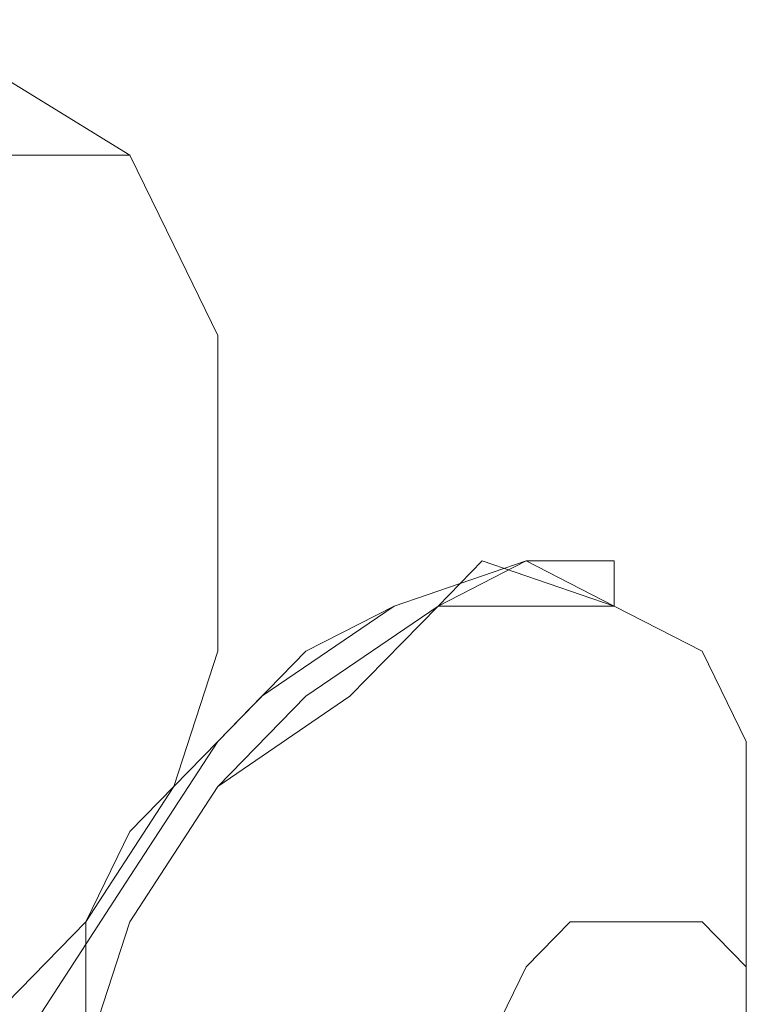
# Model space of a CAD drawing. Extents: x 95 to 1095, y -80 to 920.
# Drawn here: x 192 to 194, y -22 to -20 of the extents above; entities that cross this region are included whole.
import ezdxf

# ---------------------------------------------------------------- set-up
doc = ezdxf.new("R2010")
doc.units = 0
doc.header["$MEASUREMENT"] = 0
doc.layers.add('Layer 1', color=7, linetype='Continuous', lineweight=0)

msp = doc.modelspace()

# ---------------------------------------------------------------- linework, layer by layer
at = {"layer": 'Layer 1', "color": 18, "lineweight": 18, "true_color": 0x000000}
for points in [[(192.5394, -20.4462), (192.5394, -20.4462), (192.0144, -20.1235), (192.0144, -20.1235)], [(193.6943, -21.5219), (193.6943, -21.5219), (193.6943, -21.5219), (193.6943, -21.5219)], [(194.0093, -22.49), (194.0093, -22.49), (194.0093, -22.0597), (194.0093, -22.0597)]]:
    msp.add_open_spline(points, degree=3, dxfattribs=at)
for points, knots in [([(191.5944, -20.6613), (191.5944, -20.6613), (191.8044, -20.5537), (191.8044, -20.5537), (191.8044, -20.5537), (192.1194, -20.4462), (192.1194, -20.4462), (192.1194, -20.4462), (192.3294, -20.4462), (192.3294, -20.4462), (192.3294, -20.4462), (192.5394, -20.4462), (192.5394, -20.4462), (192.5394, -20.4462), (192.6444, -20.6613), (192.6444, -20.6613), (192.6444, -20.6613), (192.7494, -20.8764), (192.7494, -20.8764), (192.7494, -20.8764), (192.7494, -21.1991), (192.7494, -21.1991), (192.7494, -21.1991), (192.7494, -21.6294), (192.7494, -21.6294), (192.7494, -21.6294), (192.6444, -21.9521), (192.6444, -21.9521), (192.6444, -21.9521), (192.4344, -22.2748), (192.4344, -22.2748), (192.4344, -22.2748), (192.1194, -22.5975), (192.1194, -22.5975), (192.1194, -22.5975), (191.9094, -22.8127), (191.9094, -22.8127), (191.9094, -22.8127), (191.5944, -23.0278), (191.5944, -23.0278), (191.5944, -23.0278), (191.3844, -23.0278), (191.3844, -23.0278), (191.3844, -23.0278), (191.1744, -23.0278), (191.1744, -23.0278), (191.1744, -23.0278), (190.9645, -22.9202), (190.9645, -22.9202), (190.9645, -22.9202), (190.8595, -22.7051), (190.8595, -22.7051), (190.8595, -22.7051), (190.7545, -22.3824), (190.7545, -22.3824), (190.7545, -22.3824), (190.8595, -22.0597), (190.8595, -22.0597), (190.8595, -22.0597), (190.8595, -21.6294), (190.8595, -21.6294), (190.8595, -21.6294), (191.0694, -21.3067), (191.0694, -21.3067), (191.0694, -21.3067), (191.2794, -20.984), (191.2794, -20.984), (191.2794, -20.984), (191.5944, -20.6613), (191.5944, -20.6613)], [0, 0, 0, 0, 1, 1, 1, 2, 2, 2, 3, 3, 3, 4, 4, 4, 5, 5, 5, 6, 6, 6, 7, 7, 7, 8, 8, 8, 9, 9, 9, 10, 10, 10, 11, 11, 11, 12, 12, 12, 13, 13, 13, 14, 14, 14, 15, 15, 15, 16, 16, 16, 17, 17, 17, 18, 18, 18, 19, 19, 19, 20, 20, 20, 21, 21, 21, 22, 22, 22, 23, 23, 23, 23]), ([(193.6943, -21.5219), (193.6943, -21.5219), (193.6943, -21.5219), (193.6943, -21.5219), (193.6943, -21.5219), (193.4844, -21.4143), (193.4844, -21.4143), (193.4844, -21.4143), (193.2744, -21.5219), (193.2744, -21.5219), (193.2744, -21.5219), (192.9594, -21.737), (192.9594, -21.737), (192.9594, -21.737), (192.7494, -21.9521), (192.7494, -21.9521), (192.7494, -21.9521), (192.5394, -22.2748), (192.5394, -22.2748), (192.5394, -22.2748), (192.4344, -22.5975), (192.4344, -22.5975), (192.4344, -22.5975), (192.3294, -22.9202), (192.3294, -22.9202), (192.3294, -22.9202), (192.3294, -23.2429), (192.3294, -23.2429), (192.3294, -23.2429), (192.4344, -23.4581), (192.4344, -23.4581), (192.4344, -23.4581), (192.5394, -23.5656), (192.5394, -23.5656)], [0, 0, 0, 0, 1, 1, 1, 2, 2, 2, 3, 3, 3, 4, 4, 4, 5, 5, 5, 6, 6, 6, 7, 7, 7, 8, 8, 8, 9, 9, 9, 10, 10, 10, 11, 11, 11, 11]), ([(193.6943, -21.5219), (193.6943, -21.5219), (193.6943, -21.4143), (193.6943, -21.4143), (193.6943, -21.4143), (193.4844, -21.4143), (193.4844, -21.4143), (193.4844, -21.4143), (193.1694, -21.5219), (193.1694, -21.5219)], [0, 0, 0, 0, 1, 1, 1, 2, 2, 2, 3, 3, 3, 3]), ([(193.6943, -21.5219), (193.6943, -21.5219), (193.3794, -21.4143), (193.3794, -21.4143), (193.3794, -21.4143), (193.2744, -21.5219), (193.2744, -21.5219)], [0, 0, 0, 0, 1, 1, 1, 2, 2, 2, 2]), ([(193.1694, -21.5219), (193.1694, -21.5219), (192.9594, -21.6294), (192.9594, -21.6294), (192.9594, -21.6294), (192.7494, -21.8446), (192.7494, -21.8446), (192.7494, -21.8446), (192.5394, -22.1672), (192.5394, -22.1672), (192.5394, -22.1672), (192.3294, -22.49), (192.3294, -22.49), (192.3294, -22.49), (192.3294, -22.8127), (192.3294, -22.8127), (192.3294, -22.8127), (192.3294, -23.1354), (192.3294, -23.1354), (192.3294, -23.1354), (192.4344, -23.3505), (192.4344, -23.3505), (192.4344, -23.3505), (192.5394, -23.4581), (192.5394, -23.4581)], [0, 0, 0, 0, 1, 1, 1, 2, 2, 2, 3, 3, 3, 4, 4, 4, 5, 5, 5, 6, 6, 6, 7, 7, 7, 8, 8, 8, 8]), ([(193.1694, -21.5219), (193.1694, -21.5219), (192.8544, -21.737), (192.8544, -21.737), (192.8544, -21.737), (192.7494, -21.8446), (192.7494, -21.8446), (192.7494, -21.8446), (192.5394, -22.0597), (192.5394, -22.0597), (192.5394, -22.0597), (192.4344, -22.2748), (192.4344, -22.2748), (192.4344, -22.2748), (192.4344, -22.49), (192.4344, -22.49), (192.4344, -22.49), (192.3294, -22.8127), (192.3294, -22.8127), (192.3294, -22.8127), (192.3294, -22.9202), (192.3294, -22.9202)], [0, 0, 0, 0, 1, 1, 1, 2, 2, 2, 3, 3, 3, 4, 4, 4, 5, 5, 5, 6, 6, 6, 7, 7, 7, 7]), ([(193.2744, -21.5219), (193.2744, -21.5219), (193.0644, -21.737), (193.0644, -21.737), (193.0644, -21.737), (192.7494, -21.9521), (192.7494, -21.9521), (192.7494, -21.9521), (192.5394, -22.2748), (192.5394, -22.2748), (192.5394, -22.2748), (192.4344, -22.5975), (192.4344, -22.5975), (192.4344, -22.5975), (192.3294, -22.9202), (192.3294, -22.9202), (192.3294, -22.9202), (192.4344, -23.2429), (192.4344, -23.2429), (192.4344, -23.2429), (192.4344, -23.4581), (192.4344, -23.4581), (192.4344, -23.4581), (192.5394, -23.5656), (192.5394, -23.5656)], [0, 0, 0, 0, 1, 1, 1, 2, 2, 2, 3, 3, 3, 4, 4, 4, 5, 5, 5, 6, 6, 6, 7, 7, 7, 8, 8, 8, 8]), ([(193.6943, -21.5219), (193.6943, -21.5219), (193.6943, -21.5219), (193.6943, -21.5219), (193.6943, -21.5219), (193.4844, -21.5219), (193.4844, -21.5219), (193.4844, -21.5219), (193.2744, -21.5219), (193.2744, -21.5219)], [0, 0, 0, 0, 1, 1, 1, 2, 2, 2, 3, 3, 3, 3]), ([(194.0093, -22.0597), (194.0093, -22.0597), (194.0093, -21.8446), (194.0093, -21.8446), (194.0093, -21.8446), (193.9043, -21.6294), (193.9043, -21.6294), (193.9043, -21.6294), (193.6943, -21.5219), (193.6943, -21.5219)], [0, 0, 0, 0, 1, 1, 1, 2, 2, 2, 3, 3, 3, 3]), ([(193.9043, -21.6294), (193.9043, -21.6294), (193.9043, -21.6294), (193.9043, -21.6294), (193.9043, -21.6294), (193.6943, -21.5219), (193.6943, -21.5219)], [0, 0, 0, 0, 1, 1, 1, 2, 2, 2, 2]), ([(193.4844, -23.2429), (193.4844, -23.2429), (193.3794, -23.3505), (193.3794, -23.3505), (193.3794, -23.3505), (193.2744, -23.2429), (193.2744, -23.2429), (193.2744, -23.2429), (193.1694, -23.1354), (193.1694, -23.1354), (193.1694, -23.1354), (193.1694, -22.9202), (193.1694, -22.9202), (193.1694, -22.9202), (193.2744, -22.8127), (193.2744, -22.8127), (193.2744, -22.8127), (193.3794, -22.5975), (193.3794, -22.5975), (193.3794, -22.5975), (193.4844, -22.3824), (193.4844, -22.3824), (193.4844, -22.3824), (193.5894, -22.2748), (193.5894, -22.2748)], [0, 0, 0, 0, 1, 1, 1, 2, 2, 2, 3, 3, 3, 4, 4, 4, 5, 5, 5, 6, 6, 6, 7, 7, 7, 8, 8, 8, 8]), ([(193.5894, -22.2748), (193.5894, -22.2748), (193.7993, -22.2748), (193.7993, -22.2748), (193.7993, -22.2748), (193.9043, -22.2748), (193.9043, -22.2748), (193.9043, -22.2748), (194.0093, -22.3824), (194.0093, -22.3824), (194.0093, -22.3824), (194.0093, -22.49), (194.0093, -22.49)], [0, 0, 0, 0, 1, 1, 1, 2, 2, 2, 3, 3, 3, 4, 4, 4, 4])]:
    msp.add_open_spline(points, degree=3, knots=knots, dxfattribs=at)

doc.saveas('drawing.dxf')
